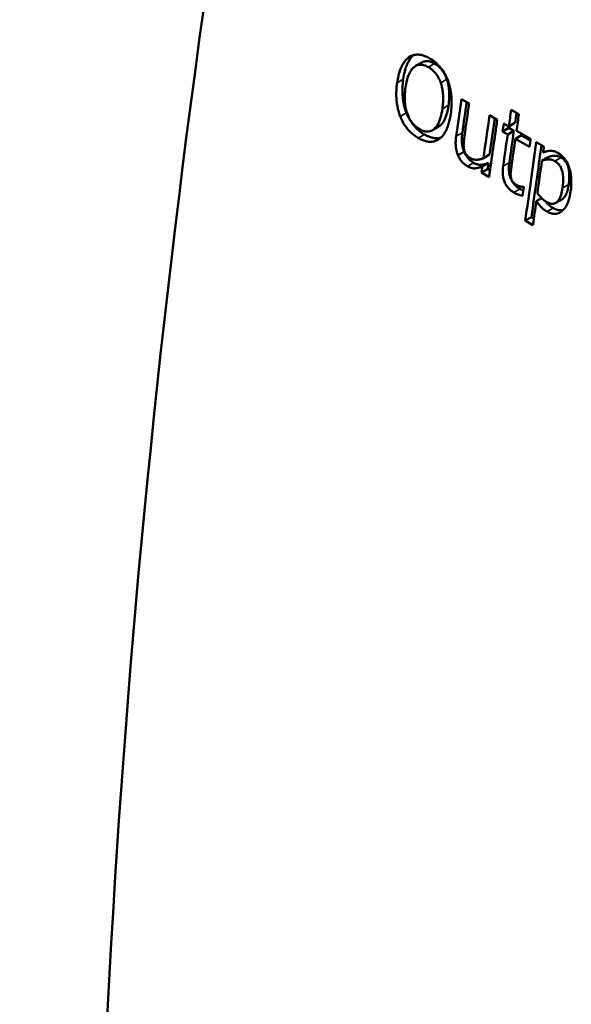
# Model space of a CAD drawing. Units: millimetres. Extents: x 155 to 710, y 25 to 566.
# Drawn here: x 175 to 187, y 101 to 124 of the extents above; entities that cross this region are included whole.
import ezdxf

# ---------------------------------------------------------------- set-up
doc = ezdxf.new("R2010")
doc.units = ezdxf.units.MM
doc.layers.add('Visible (ISO)', color=7, linetype='Continuous', lineweight=50)
doc.layers.add('Visible Narrow (ISO)', color=7, linetype='Continuous', lineweight=35)

msp = doc.modelspace()

# ---------------------------------------------------------------- linework, layer by layer
at = {"layer": 'Visible (ISO)'}
for p, q in [((183.676, 122.754), (183.738, 122.79)), ((183.84, 122.555), (183.984, 122.637)), ((184.906, 121.784), (185.085, 121.681)), ((186.065, 121.533), (186.244, 121.43)), ((185.56, 121.407), (185.739, 121.304)), ((184.229, 121.059), (184.372, 121.141)), ((185.863, 121.031), (186.006, 121.114)), ((185.889, 121.218), (186.01, 121.148)), ((186.127, 121.045), (186.006, 121.114)), ((186.01, 121.148), (186.153, 121.231)), ((185.983, 120.962), (185.863, 121.031)), ((185.983, 120.962), (186.127, 121.045)), ((186.162, 120.859), (186.305, 120.942)), ((186.491, 120.67), (186.162, 120.859)), ((186.188, 121.045), (186.517, 120.856)), ((186.513, 120.823), (186.305, 120.942)), ((186.649, 120.78), (186.828, 120.677)), ((184.825, 120.475), (184.969, 120.558)), ((185.419, 120.409), (185.562, 120.491)), ((186.781, 120.349), (186.925, 120.432)), ((185.372, 120.072), (185.515, 120.154)), ((185.392, 120.218), (185.536, 120.301)), ((185.572, 120.122), (185.515, 120.154)), ((185.551, 119.969), (185.372, 120.072)), ((186.348, 119.74), (186.358, 119.734)), ((186.649, 119.409), (186.77, 119.479)), ((187.1, 119.365), (187.244, 119.447)), ((186.393, 118.954), (186.536, 119.036)), ((186.593, 119.004), (186.536, 119.036)), ((186.572, 118.851), (186.393, 118.954))]:
    msp.add_line(p, q, dxfattribs=at)
at = {"layer": 'Visible (ISO)', "flags": 128}
for points in [[(183.408, 122.164), (183.414, 122.206), (183.421, 122.248), (183.43, 122.29), (183.439, 122.331), (183.449, 122.371), (183.461, 122.41), (183.473, 122.448), (183.487, 122.485), (183.501, 122.518), (183.515, 122.548), (183.528, 122.574), (183.541, 122.597), (183.553, 122.616), (183.564, 122.633), (183.574, 122.647), (183.584, 122.66), (183.594, 122.674), (183.605, 122.687), (183.616, 122.699), (183.627, 122.711), (183.639, 122.722), (183.651, 122.733), (183.663, 122.744), (183.676, 122.754)], [(183.551, 122.247), (183.559, 122.297), (183.567, 122.344), (183.576, 122.387), (183.586, 122.426), (183.595, 122.462), (183.605, 122.496), (183.615, 122.526), (183.625, 122.553), (183.635, 122.577), (183.644, 122.599), (183.653, 122.619), (183.662, 122.636), (183.67, 122.653), (183.679, 122.669), (183.688, 122.684), (183.698, 122.7), (183.707, 122.715), (183.717, 122.729), (183.728, 122.743), (183.738, 122.757), (183.749, 122.77), (183.761, 122.783), (183.772, 122.795), (183.784, 122.807)], [(183.676, 122.754), (183.693, 122.765), (183.71, 122.776), (183.728, 122.785), (183.746, 122.793), (183.765, 122.8), (183.784, 122.807), (183.803, 122.812), (183.823, 122.815), (183.843, 122.818), (183.864, 122.82), (183.885, 122.82), (183.906, 122.82), (183.927, 122.818), (183.948, 122.815), (183.97, 122.811), (183.991, 122.806), (184.013, 122.8), (184.035, 122.793), (184.057, 122.786), (184.079, 122.777), (184.101, 122.767), (184.122, 122.757), (184.144, 122.745), (184.166, 122.733)], [(184.281, 122.61), (184.264, 122.62), (184.247, 122.628), (184.229, 122.636), (184.212, 122.644), (184.195, 122.65), (184.178, 122.656), (184.16, 122.66), (184.144, 122.664), (184.129, 122.666), (184.115, 122.668), (184.102, 122.668), (184.09, 122.668), (184.079, 122.667), (184.069, 122.666), (184.06, 122.665), (184.051, 122.663), (184.042, 122.661), (184.033, 122.659), (184.025, 122.656), (184.016, 122.653), (184.008, 122.65), (184, 122.646), (183.992, 122.642), (183.984, 122.637)], [(184.166, 122.733), (184.182, 122.724), (184.198, 122.714), (184.214, 122.703), (184.23, 122.693), (184.246, 122.681), (184.261, 122.67), (184.277, 122.658), (184.292, 122.645), (184.308, 122.632), (184.323, 122.619), (184.338, 122.605), (184.352, 122.591), (184.367, 122.576), (184.381, 122.56), (184.395, 122.545), (184.409, 122.528), (184.427, 122.507), (184.447, 122.48), (184.47, 122.448), (184.495, 122.41), (184.521, 122.367), (184.545, 122.322), (184.567, 122.276), (184.587, 122.229)], [(183.796, 122.523), (183.781, 122.509), (183.767, 122.494), (183.753, 122.478), (183.74, 122.461), (183.728, 122.442), (183.716, 122.423), (183.705, 122.404), (183.695, 122.383), (183.685, 122.362), (183.676, 122.341), (183.668, 122.319), (183.66, 122.297), (183.652, 122.275), (183.646, 122.253), (183.64, 122.231), (183.634, 122.209), (183.629, 122.188), (183.624, 122.166), (183.62, 122.146), (183.616, 122.125), (183.612, 122.106), (183.609, 122.087), (183.606, 122.069), (183.603, 122.051)], [(184.137, 122.527), (184.124, 122.534), (184.111, 122.541), (184.098, 122.548), (184.086, 122.554), (184.073, 122.559), (184.06, 122.564), (184.047, 122.569), (184.034, 122.573), (184.021, 122.576), (184.008, 122.579), (183.996, 122.582), (183.983, 122.584), (183.97, 122.585), (183.957, 122.585), (183.943, 122.585), (183.928, 122.584), (183.912, 122.582), (183.895, 122.578), (183.878, 122.572), (183.86, 122.565), (183.843, 122.556), (183.827, 122.546), (183.811, 122.535), (183.796, 122.523)], [(184.423, 122.162), (184.416, 122.182), (184.408, 122.202), (184.4, 122.222), (184.392, 122.241), (184.383, 122.26), (184.373, 122.278), (184.363, 122.296), (184.353, 122.314), (184.342, 122.332), (184.33, 122.349), (184.318, 122.365), (184.306, 122.381), (184.293, 122.397), (184.28, 122.412), (184.267, 122.426), (184.253, 122.44), (184.239, 122.453), (184.225, 122.465), (184.211, 122.477), (184.196, 122.488), (184.182, 122.499), (184.167, 122.509), (184.152, 122.518), (184.137, 122.527)], [(184.567, 122.245), (184.56, 122.265), (184.552, 122.285), (184.544, 122.305), (184.535, 122.324), (184.526, 122.343), (184.516, 122.362), (184.506, 122.38), (184.496, 122.398), (184.485, 122.416), (184.473, 122.432), (184.461, 122.449), (184.449, 122.465), (184.436, 122.48), (184.423, 122.495), (184.41, 122.509), (184.396, 122.523), (184.383, 122.536), (184.369, 122.548), (184.354, 122.56), (184.34, 122.571), (184.325, 122.582), (184.311, 122.592), (184.296, 122.601), (184.281, 122.61)], [(183.623, 121.465), (183.608, 121.505), (183.595, 121.545), (183.583, 121.586), (183.572, 121.626), (183.563, 121.667), (183.556, 121.706), (183.55, 121.744), (183.545, 121.779), (183.541, 121.812), (183.538, 121.842), (183.536, 121.872), (183.534, 121.902), (183.533, 121.932), (183.532, 121.961), (183.532, 121.991), (183.532, 122.02), (183.533, 122.049), (183.534, 122.078), (183.536, 122.107), (183.538, 122.135), (183.541, 122.163), (183.544, 122.191), (183.547, 122.219), (183.551, 122.247)], [(184.606, 121.64), (184.61, 121.67), (184.613, 121.7), (184.616, 121.729), (184.618, 121.758), (184.62, 121.786), (184.622, 121.813), (184.623, 121.84), (184.623, 121.867), (184.623, 121.892), (184.622, 121.918), (184.621, 121.942), (184.62, 121.967), (184.618, 121.99), (184.616, 122.014), (184.613, 122.037), (184.61, 122.06), (184.607, 122.083), (184.603, 122.107), (184.598, 122.13), (184.593, 122.153), (184.588, 122.176), (184.581, 122.199), (184.574, 122.222), (184.567, 122.245)], [(184.587, 122.229), (184.597, 122.202), (184.606, 122.175), (184.615, 122.148), (184.623, 122.12), (184.63, 122.093), (184.637, 122.065), (184.643, 122.037), (184.649, 122.009), (184.654, 121.982), (184.658, 121.954), (184.662, 121.926), (184.666, 121.898), (184.669, 121.868), (184.672, 121.837), (184.674, 121.805), (184.676, 121.771), (184.677, 121.735), (184.677, 121.698), (184.677, 121.66), (184.675, 121.62), (184.672, 121.578), (184.669, 121.535), (184.664, 121.49), (184.658, 121.444)], [(183.48, 121.382), (183.467, 121.415), (183.456, 121.447), (183.446, 121.48), (183.437, 121.513), (183.428, 121.547), (183.421, 121.58), (183.414, 121.613), (183.408, 121.647), (183.403, 121.68), (183.399, 121.714), (183.395, 121.747), (183.393, 121.78), (183.391, 121.813), (183.389, 121.846), (183.388, 121.879), (183.388, 121.912), (183.389, 121.944), (183.39, 121.976), (183.392, 122.008), (183.394, 122.04), (183.396, 122.071), (183.4, 122.102), (183.403, 122.133), (183.408, 122.164)], [(183.603, 122.051), (183.599, 122.019), (183.595, 121.985), (183.592, 121.951), (183.589, 121.917), (183.587, 121.883), (183.586, 121.848), (183.586, 121.812), (183.586, 121.777), (183.588, 121.741), (183.59, 121.706), (183.594, 121.67), (183.599, 121.634), (183.605, 121.594), (183.615, 121.547), (183.629, 121.496), (183.647, 121.441), (183.67, 121.384), (183.698, 121.328), (183.729, 121.275), (183.764, 121.227), (183.803, 121.182), (183.844, 121.143), (183.887, 121.11), (183.932, 121.081)], [(184.462, 121.557), (184.465, 121.581), (184.468, 121.605), (184.471, 121.629), (184.473, 121.653), (184.475, 121.678), (184.477, 121.702), (184.478, 121.727), (184.479, 121.752), (184.479, 121.778), (184.479, 121.803), (184.479, 121.828), (184.478, 121.854), (184.477, 121.879), (184.475, 121.905), (184.472, 121.931), (184.469, 121.957), (184.466, 121.983), (184.462, 122.009), (184.457, 122.035), (184.452, 122.06), (184.446, 122.086), (184.439, 122.111), (184.431, 122.137), (184.423, 122.162)], [(183.932, 121.081), (183.959, 121.067), (183.987, 121.054), (184.014, 121.043), (184.042, 121.035), (184.069, 121.03), (184.097, 121.027), (184.123, 121.027), (184.149, 121.03), (184.174, 121.035), (184.199, 121.044), (184.222, 121.055), (184.246, 121.069), (184.27, 121.088), (184.296, 121.111), (184.321, 121.141), (184.345, 121.177), (184.368, 121.217), (184.387, 121.26), (184.405, 121.306), (184.42, 121.353), (184.433, 121.402), (184.444, 121.453), (184.454, 121.505), (184.462, 121.557)], [(184.372, 121.141), (184.394, 121.155), (184.414, 121.17), (184.432, 121.187), (184.449, 121.205), (184.464, 121.223), (184.478, 121.242), (184.49, 121.262), (184.501, 121.281), (184.511, 121.3), (184.521, 121.32), (184.53, 121.34), (184.538, 121.361), (184.546, 121.382), (184.553, 121.404), (184.56, 121.426), (184.567, 121.449), (184.573, 121.472), (184.579, 121.495), (184.584, 121.519), (184.589, 121.543), (184.594, 121.567), (184.598, 121.591), (184.602, 121.615), (184.606, 121.64)], [(183.902, 120.877), (183.881, 120.89), (183.86, 120.903), (183.839, 120.917), (183.818, 120.932), (183.797, 120.948), (183.777, 120.964), (183.757, 120.981), (183.737, 120.998), (183.718, 121.017), (183.699, 121.036), (183.68, 121.056), (183.661, 121.077), (183.643, 121.099), (183.625, 121.122), (183.608, 121.145), (183.591, 121.169), (183.575, 121.194), (183.559, 121.219), (183.544, 121.245), (183.53, 121.272), (183.517, 121.299), (183.504, 121.326), (183.491, 121.354), (183.48, 121.382)], [(184.046, 120.96), (184.024, 120.973), (184.003, 120.986), (183.981, 121.001), (183.96, 121.016), (183.94, 121.031), (183.919, 121.048), (183.898, 121.065), (183.878, 121.083), (183.859, 121.102), (183.839, 121.122), (183.82, 121.142), (183.802, 121.163), (183.784, 121.185), (183.766, 121.208), (183.749, 121.231), (183.733, 121.255), (183.717, 121.279), (183.702, 121.304), (183.687, 121.33), (183.673, 121.356), (183.66, 121.382), (183.647, 121.409), (183.635, 121.437), (183.623, 121.465)], [(184.658, 121.444), (184.653, 121.414), (184.648, 121.384), (184.643, 121.354), (184.637, 121.324), (184.631, 121.295), (184.624, 121.267), (184.616, 121.238), (184.608, 121.21), (184.6, 121.183), (184.59, 121.156), (184.581, 121.129), (184.57, 121.104), (184.559, 121.078), (184.548, 121.053), (184.535, 121.029), (184.522, 121.006), (184.508, 120.983), (184.494, 120.962), (184.479, 120.942), (184.463, 120.922), (184.446, 120.904), (184.429, 120.887), (184.411, 120.871), (184.392, 120.857)], [(184.392, 120.857), (184.375, 120.845), (184.357, 120.835), (184.339, 120.825), (184.321, 120.817), (184.302, 120.81), (184.283, 120.804), (184.264, 120.798), (184.244, 120.795), (184.224, 120.792), (184.203, 120.79), (184.182, 120.79), (184.161, 120.791), (184.14, 120.792), (184.118, 120.796), (184.096, 120.8), (184.074, 120.805), (184.053, 120.811), (184.031, 120.818), (184.01, 120.826), (183.988, 120.834), (183.966, 120.844), (183.945, 120.854), (183.923, 120.866), (183.902, 120.877)], [(184.428, 120.887), (184.401, 120.88), (184.376, 120.875), (184.353, 120.873), (184.332, 120.872), (184.315, 120.873), (184.301, 120.874), (184.287, 120.875), (184.272, 120.877), (184.258, 120.879), (184.244, 120.881), (184.23, 120.884), (184.216, 120.888), (184.202, 120.892), (184.188, 120.896), (184.173, 120.901), (184.159, 120.906), (184.145, 120.911), (184.131, 120.917), (184.117, 120.924), (184.102, 120.93), (184.088, 120.937), (184.074, 120.944), (184.06, 120.952), (184.046, 120.96)], [(184.825, 120.475), (184.819, 120.49), (184.814, 120.505), (184.808, 120.52), (184.804, 120.535), (184.799, 120.55), (184.795, 120.565), (184.791, 120.58), (184.788, 120.595), (184.785, 120.611), (184.782, 120.626), (184.78, 120.642), (184.778, 120.658), (184.776, 120.675), (184.774, 120.693), (184.773, 120.711), (184.772, 120.73), (184.771, 120.75), (184.771, 120.771), (184.772, 120.793), (184.773, 120.816), (184.774, 120.839), (184.777, 120.864), (184.779, 120.89), (184.783, 120.917)], [(184.969, 120.558), (184.96, 120.58), (184.952, 120.603), (184.945, 120.626), (184.938, 120.649), (184.933, 120.673), (184.928, 120.695), (184.925, 120.716), (184.922, 120.735), (184.92, 120.753), (184.918, 120.77), (184.917, 120.787), (184.916, 120.804), (184.915, 120.821), (184.915, 120.837), (184.915, 120.854), (184.915, 120.871), (184.916, 120.887), (184.917, 120.904), (184.918, 120.92), (184.919, 120.936), (184.921, 120.952), (184.922, 120.968), (184.924, 120.984), (184.926, 120.999)], [(184.976, 120.919), (184.975, 120.908), (184.974, 120.898), (184.972, 120.887), (184.971, 120.876), (184.969, 120.865), (184.968, 120.854), (184.967, 120.842), (184.965, 120.831), (184.964, 120.82), (184.963, 120.808), (184.962, 120.797), (184.961, 120.786), (184.96, 120.774), (184.959, 120.763), (184.959, 120.752), (184.958, 120.741), (184.958, 120.728), (184.957, 120.713), (184.957, 120.697), (184.958, 120.68), (184.959, 120.661), (184.962, 120.642), (184.965, 120.622), (184.969, 120.601)], [(184.969, 120.601), (184.973, 120.585), (184.977, 120.57), (184.983, 120.555), (184.989, 120.541), (184.995, 120.526), (185.003, 120.513), (185.01, 120.501), (185.018, 120.491), (185.025, 120.482), (185.031, 120.475), (185.037, 120.468), (185.043, 120.463), (185.049, 120.457), (185.055, 120.452), (185.061, 120.447), (185.067, 120.442), (185.074, 120.437), (185.08, 120.432), (185.087, 120.427), (185.094, 120.423), (185.101, 120.418), (185.107, 120.414), (185.114, 120.41), (185.121, 120.406)], [(185.045, 120.22), (185.037, 120.224), (185.029, 120.229), (185.021, 120.234), (185.013, 120.24), (185.005, 120.245), (184.997, 120.251), (184.99, 120.257), (184.982, 120.263), (184.974, 120.269), (184.967, 120.275), (184.96, 120.282), (184.952, 120.289), (184.945, 120.296), (184.938, 120.303), (184.93, 120.31), (184.923, 120.318), (184.916, 120.326), (184.906, 120.337), (184.894, 120.353), (184.88, 120.372), (184.865, 120.396), (184.85, 120.421), (184.837, 120.448), (184.825, 120.475)], [(185.188, 120.302), (185.179, 120.307), (185.171, 120.313), (185.162, 120.318), (185.154, 120.324), (185.145, 120.33), (185.137, 120.337), (185.128, 120.343), (185.12, 120.35), (185.112, 120.357), (185.103, 120.365), (185.094, 120.373), (185.084, 120.383), (185.073, 120.394), (185.062, 120.406), (185.051, 120.418), (185.04, 120.432), (185.03, 120.446), (185.02, 120.461), (185.01, 120.476), (185.001, 120.492), (184.992, 120.508), (184.984, 120.524), (184.976, 120.541), (184.969, 120.558)], [(185.121, 120.406), (185.133, 120.399), (185.144, 120.394), (185.156, 120.389), (185.167, 120.385), (185.178, 120.382), (185.19, 120.379), (185.201, 120.376), (185.213, 120.374), (185.224, 120.373), (185.236, 120.372), (185.248, 120.372), (185.26, 120.372), (185.273, 120.372), (185.286, 120.373), (185.299, 120.375), (185.312, 120.377), (185.325, 120.379), (185.339, 120.382), (185.352, 120.385), (185.366, 120.389), (185.379, 120.393), (185.392, 120.398), (185.406, 120.403), (185.419, 120.409)], [(187.083, 120.339), (187.073, 120.345), (187.063, 120.35), (187.053, 120.355), (187.043, 120.359), (187.033, 120.363), (187.023, 120.367), (187.013, 120.37), (187.003, 120.373), (186.993, 120.375), (186.983, 120.377), (186.973, 120.379), (186.963, 120.38), (186.953, 120.381), (186.942, 120.381), (186.931, 120.381), (186.918, 120.381), (186.903, 120.38), (186.888, 120.378), (186.872, 120.376), (186.855, 120.373), (186.838, 120.368), (186.819, 120.363), (186.801, 120.357), (186.781, 120.349)], [(186.808, 120.537), (186.818, 120.542), (186.828, 120.546), (186.839, 120.551), (186.849, 120.555), (186.859, 120.558), (186.87, 120.562), (186.881, 120.565), (186.891, 120.568), (186.902, 120.57), (186.913, 120.572), (186.924, 120.574), (186.936, 120.576), (186.947, 120.577), (186.958, 120.578), (186.97, 120.579), (186.984, 120.579), (187, 120.579), (187.018, 120.577), (187.039, 120.574), (187.062, 120.569), (187.086, 120.561), (187.11, 120.552), (187.134, 120.541), (187.158, 120.528)], [(187.227, 120.422), (187.2, 120.436), (187.172, 120.448), (187.145, 120.456), (187.12, 120.461), (187.099, 120.463), (187.083, 120.464), (187.072, 120.464), (187.063, 120.464), (187.054, 120.463), (187.045, 120.462), (187.036, 120.461), (187.027, 120.46), (187.018, 120.459), (187.009, 120.457), (187.001, 120.456), (186.992, 120.454), (186.983, 120.452), (186.975, 120.449), (186.966, 120.447), (186.958, 120.444), (186.95, 120.442), (186.941, 120.439), (186.933, 120.435), (186.925, 120.432)], [(187.158, 120.528), (187.194, 120.505), (187.228, 120.479), (187.262, 120.448), (187.294, 120.414), (187.323, 120.375), (187.35, 120.334), (187.374, 120.289), (187.394, 120.243), (187.411, 120.197), (187.425, 120.153), (187.435, 120.112), (187.443, 120.073), (187.45, 120.036), (187.455, 119.998), (187.459, 119.96), (187.462, 119.923), (187.464, 119.886), (187.464, 119.849), (187.464, 119.813), (187.462, 119.777), (187.46, 119.741), (187.457, 119.705), (187.453, 119.67), (187.448, 119.636)], [(187.404, 119.799), (187.408, 119.829), (187.411, 119.859), (187.414, 119.89), (187.416, 119.922), (187.418, 119.953), (187.418, 119.985), (187.418, 120.017), (187.417, 120.049), (187.414, 120.082), (187.41, 120.115), (187.405, 120.148), (187.398, 120.18), (187.39, 120.21), (187.381, 120.237), (187.371, 120.262), (187.359, 120.286), (187.346, 120.308), (187.332, 120.329), (187.316, 120.349), (187.3, 120.367), (187.282, 120.383), (187.264, 120.397), (187.246, 120.41), (187.227, 120.422)], [(185.392, 120.218), (185.382, 120.214), (185.371, 120.209), (185.36, 120.205), (185.349, 120.201), (185.338, 120.197), (185.327, 120.193), (185.316, 120.189), (185.305, 120.186), (185.293, 120.183), (185.282, 120.18), (185.27, 120.178), (185.259, 120.176), (185.247, 120.174), (185.235, 120.172), (185.224, 120.171), (185.21, 120.171), (185.195, 120.171), (185.177, 120.172), (185.157, 120.175), (185.135, 120.18), (185.112, 120.188), (185.09, 120.197), (185.067, 120.207), (185.045, 120.22)], [(185.536, 120.301), (185.521, 120.294), (185.506, 120.288), (185.491, 120.282), (185.475, 120.277), (185.46, 120.272), (185.445, 120.268), (185.43, 120.264), (185.415, 120.26), (185.4, 120.258), (185.385, 120.256), (185.371, 120.254), (185.357, 120.253), (185.342, 120.253), (185.328, 120.254), (185.314, 120.256), (185.3, 120.258), (185.287, 120.261), (185.272, 120.265), (185.258, 120.27), (185.244, 120.275), (185.23, 120.281), (185.216, 120.287), (185.202, 120.294), (185.188, 120.302)], [(186.127, 119.609), (186.111, 119.618), (186.095, 119.629), (186.079, 119.64), (186.063, 119.651), (186.048, 119.664), (186.033, 119.677), (186.018, 119.692), (186.004, 119.707), (185.99, 119.722), (185.976, 119.739), (185.963, 119.756), (185.951, 119.774), (185.94, 119.793), (185.929, 119.813), (185.919, 119.833), (185.909, 119.856), (185.898, 119.886), (185.887, 119.924), (185.877, 119.969), (185.871, 120.019), (185.868, 120.07), (185.869, 120.121), (185.872, 120.172), (185.878, 120.222)], [(186.271, 119.691), (186.237, 119.712), (186.204, 119.737), (186.172, 119.764), (186.141, 119.796), (186.113, 119.831), (186.089, 119.867), (186.07, 119.901), (186.056, 119.93), (186.047, 119.953), (186.039, 119.977), (186.032, 120), (186.026, 120.024), (186.021, 120.048), (186.018, 120.072), (186.015, 120.096), (186.013, 120.12), (186.012, 120.143), (186.012, 120.167), (186.012, 120.191), (186.013, 120.214), (186.014, 120.237), (186.016, 120.26), (186.019, 120.283), (186.022, 120.305)], [(186.072, 120.223), (186.07, 120.214), (186.069, 120.205), (186.068, 120.195), (186.066, 120.185), (186.065, 120.175), (186.064, 120.165), (186.062, 120.155), (186.061, 120.145), (186.06, 120.134), (186.059, 120.124), (186.057, 120.114), (186.056, 120.104), (186.055, 120.094), (186.054, 120.084), (186.053, 120.075), (186.053, 120.066), (186.052, 120.055), (186.051, 120.042), (186.051, 120.029), (186.052, 120.014), (186.053, 119.998), (186.055, 119.981), (186.057, 119.965), (186.06, 119.949)], [(187.26, 119.716), (187.268, 119.78), (187.273, 119.845), (187.275, 119.91), (187.273, 119.975), (187.266, 120.038), (187.256, 120.09), (187.246, 120.13), (187.237, 120.155), (187.231, 120.171), (187.224, 120.186), (187.217, 120.201), (187.209, 120.215), (187.201, 120.228), (187.192, 120.241), (187.183, 120.254), (187.173, 120.266), (187.162, 120.277), (187.152, 120.288), (187.141, 120.298), (187.13, 120.308), (187.118, 120.316), (187.107, 120.325), (187.095, 120.332), (187.083, 120.339)], [(186.06, 119.949), (186.062, 119.942), (186.064, 119.935), (186.065, 119.929), (186.068, 119.922), (186.07, 119.916), (186.072, 119.909), (186.075, 119.903), (186.078, 119.897), (186.081, 119.89), (186.085, 119.883), (186.09, 119.876), (186.095, 119.868), (186.101, 119.86), (186.108, 119.851), (186.115, 119.843), (186.124, 119.834), (186.132, 119.826), (186.141, 119.819), (186.15, 119.811), (186.16, 119.804), (186.169, 119.797), (186.179, 119.791), (186.189, 119.785), (186.199, 119.779)], [(186.199, 119.779), (186.205, 119.775), (186.211, 119.772), (186.218, 119.769), (186.224, 119.766), (186.23, 119.763), (186.236, 119.761), (186.242, 119.758), (186.249, 119.756), (186.255, 119.754), (186.261, 119.752), (186.267, 119.751), (186.274, 119.749), (186.28, 119.748), (186.286, 119.747), (186.292, 119.746), (186.299, 119.745), (186.305, 119.744), (186.311, 119.743), (186.317, 119.742), (186.324, 119.741), (186.33, 119.741), (186.336, 119.74), (186.342, 119.74), (186.348, 119.74)], [(186.347, 119.654), (186.345, 119.655), (186.342, 119.656), (186.339, 119.657), (186.337, 119.658), (186.334, 119.66), (186.331, 119.661), (186.328, 119.662), (186.325, 119.664), (186.322, 119.665), (186.319, 119.666), (186.316, 119.668), (186.312, 119.669), (186.309, 119.671), (186.306, 119.673), (186.302, 119.674), (186.299, 119.676), (186.296, 119.678), (186.292, 119.68), (186.289, 119.681), (186.285, 119.683), (186.281, 119.685), (186.278, 119.687), (186.274, 119.689), (186.271, 119.691)], [(186.898, 119.383), (186.914, 119.374), (186.931, 119.365), (186.948, 119.359), (186.965, 119.353), (186.982, 119.348), (186.998, 119.345), (187.015, 119.344), (187.031, 119.344), (187.047, 119.346), (187.062, 119.349), (187.077, 119.354), (187.091, 119.36), (187.106, 119.368), (187.123, 119.38), (187.141, 119.396), (187.16, 119.419), (187.18, 119.448), (187.197, 119.48), (187.212, 119.516), (187.225, 119.553), (187.236, 119.592), (187.246, 119.633), (187.254, 119.674), (187.26, 119.716)], [(187.244, 119.447), (187.259, 119.457), (187.273, 119.468), (187.286, 119.481), (187.298, 119.494), (187.308, 119.507), (187.318, 119.521), (187.327, 119.535), (187.334, 119.549), (187.341, 119.563), (187.347, 119.576), (187.353, 119.591), (187.359, 119.605), (187.364, 119.62), (187.369, 119.635), (187.373, 119.651), (187.378, 119.667), (187.382, 119.683), (187.386, 119.699), (187.389, 119.715), (187.393, 119.732), (187.396, 119.749), (187.399, 119.765), (187.401, 119.782), (187.404, 119.799)], [(186.33, 119.532), (186.324, 119.534), (186.317, 119.535), (186.31, 119.537), (186.303, 119.539), (186.296, 119.54), (186.289, 119.542), (186.283, 119.544), (186.276, 119.546), (186.269, 119.548), (186.262, 119.55), (186.255, 119.553), (186.248, 119.555), (186.242, 119.557), (186.235, 119.56), (186.228, 119.562), (186.221, 119.565), (186.212, 119.568), (186.203, 119.572), (186.192, 119.576), (186.181, 119.581), (186.168, 119.587), (186.155, 119.594), (186.141, 119.601), (186.127, 119.609)], [(186.674, 119.591), (186.681, 119.582), (186.687, 119.574), (186.694, 119.566), (186.701, 119.557), (186.708, 119.548), (186.715, 119.54), (186.723, 119.531), (186.73, 119.523), (186.737, 119.515), (186.745, 119.506), (186.752, 119.498), (186.759, 119.49), (186.767, 119.483), (186.774, 119.475), (186.781, 119.468), (186.789, 119.461), (186.798, 119.453), (186.808, 119.445), (186.819, 119.436), (186.832, 119.426), (186.846, 119.416), (186.861, 119.405), (186.879, 119.394), (186.898, 119.383)], [(187.448, 119.636), (187.439, 119.579), (187.428, 119.524), (187.415, 119.47), (187.399, 119.418), (187.381, 119.368), (187.359, 119.322), (187.335, 119.279), (187.31, 119.241), (187.284, 119.211), (187.258, 119.186), (187.233, 119.166), (187.209, 119.15), (187.186, 119.137), (187.163, 119.127), (187.139, 119.12), (187.114, 119.114), (187.088, 119.112), (187.062, 119.111), (187.035, 119.114), (187.008, 119.119), (186.981, 119.127), (186.954, 119.137), (186.927, 119.149), (186.899, 119.164)], [(186.899, 119.164), (186.89, 119.169), (186.882, 119.174), (186.873, 119.18), (186.864, 119.186), (186.855, 119.192), (186.846, 119.198), (186.837, 119.204), (186.829, 119.21), (186.82, 119.217), (186.811, 119.224), (186.803, 119.231), (186.794, 119.238), (186.786, 119.245), (186.778, 119.253), (186.769, 119.261), (186.761, 119.269), (186.752, 119.278), (186.741, 119.29), (186.729, 119.304), (186.716, 119.319), (186.701, 119.338), (186.685, 119.359), (186.667, 119.383), (186.649, 119.409)], [(187.043, 119.247), (187.026, 119.257), (187.01, 119.267), (186.996, 119.276), (186.982, 119.286), (186.969, 119.295), (186.958, 119.304), (186.947, 119.313), (186.938, 119.321), (186.929, 119.328), (186.922, 119.335), (186.915, 119.342), (186.909, 119.347), (186.904, 119.353), (186.899, 119.358), (186.894, 119.363), (186.889, 119.368), (186.884, 119.373), (186.88, 119.379), (186.875, 119.384), (186.87, 119.389), (186.865, 119.395), (186.861, 119.401), (186.856, 119.406), (186.851, 119.412)], [(187.273, 119.2), (187.264, 119.198), (187.255, 119.197), (187.246, 119.195), (187.237, 119.195), (187.227, 119.194), (187.218, 119.194), (187.208, 119.194), (187.199, 119.194), (187.189, 119.195), (187.179, 119.197), (187.17, 119.198), (187.16, 119.2), (187.15, 119.202), (187.141, 119.205), (187.131, 119.207), (187.121, 119.211), (187.111, 119.214), (187.102, 119.218), (187.092, 119.222), (187.082, 119.226), (187.072, 119.231), (187.062, 119.236), (187.053, 119.241), (187.043, 119.247)]]:
    msp.add_lwpolyline(points, dxfattribs=at)
at = {"layer": 'Visible (ISO)'}
for centre, major_axis, start_param, end_param in [((346.595, 186.558), (-120.142, -208.63), 5.301287, 5.750695), ((352.422, 183.203), (120.142, 208.63), 2.175244, 2.179355), ((352.422, 183.203), (120.042, 208.457), 2.175819, 2.179208), ((352.6, 183.1), (-120.142, -208.63), 5.316837, 5.320448), ((353.525, 182.567), (120.142, 208.63), 2.173424, 2.175244), ((353.076, 182.826), (120.142, 208.63), 2.175244, 2.179977), ((353.255, 182.723), (-120.142, -208.63), 5.316837, 5.323169), ((353.076, 182.826), (120.042, 208.457), 2.175819, 2.17983), ((353.525, 182.567), (120.042, 208.457), 2.173996, 2.175094), ((353.704, 182.464), (-120.142, -208.63), 5.315017, 5.316837), ((353.405, 182.636), (120.142, 208.63), 2.175244, 2.176127), ((353.405, 182.636), (120.042, 208.457), 2.17581, 2.175977), ((353.525, 182.567), (120.142, 208.63), 2.176127, 2.179635), ((353.525, 182.567), (120.042, 208.457), 2.175977, 2.179488), ((353.704, 182.464), (-120.142, -208.63), 5.317719, 5.320735), ((354.033, 182.275), (-120.142, -208.63), 5.316837, 5.317719), ((354.165, 182.199), (120.142, 208.63), 2.175244, 2.183906), ((354.165, 182.199), (120.042, 208.457), 2.175819, 2.183763), ((354.343, 182.096), (-120.142, -208.63), 5.316837, 5.317501), ((353.076, 182.826), (120.142, 208.63), 2.180879, 2.181576), ((353.076, 182.826), (120.042, 208.457), 2.180733, 2.181431), ((354.343, 182.096), (-120.142, -208.63), 5.31839, 5.321986), ((354.033, 182.275), (-120.142, -208.63), 5.322157, 5.323114), ((354.343, 182.096), (-120.142, -208.63), 5.322847, 5.325498)]:
    msp.add_ellipse(centre, major_axis=major_axis, ratio=0.578093, start_param=start_param, end_param=end_param, dxfattribs=at)
at = {"layer": 'Visible Narrow (ISO)'}
for p, q in [((184.137, 122.527), (184.281, 122.61)), ((183.408, 122.164), (183.551, 122.247)), ((184.423, 122.162), (184.567, 122.245)), ((184.462, 121.557), (184.606, 121.64)), ((183.48, 121.382), (183.623, 121.465)), ((183.902, 120.877), (184.046, 120.96)), ((184.783, 120.917), (184.926, 120.999)), ((187.083, 120.339), (187.227, 120.422)), ((185.045, 120.22), (185.188, 120.302)), ((185.878, 120.222), (186.022, 120.305)), ((186.127, 119.609), (186.271, 119.691)), ((187.26, 119.716), (187.404, 119.799)), ((186.899, 119.164), (187.043, 119.247))]:
    msp.add_line(p, q, dxfattribs=at)

doc.saveas('drawing.dxf')
